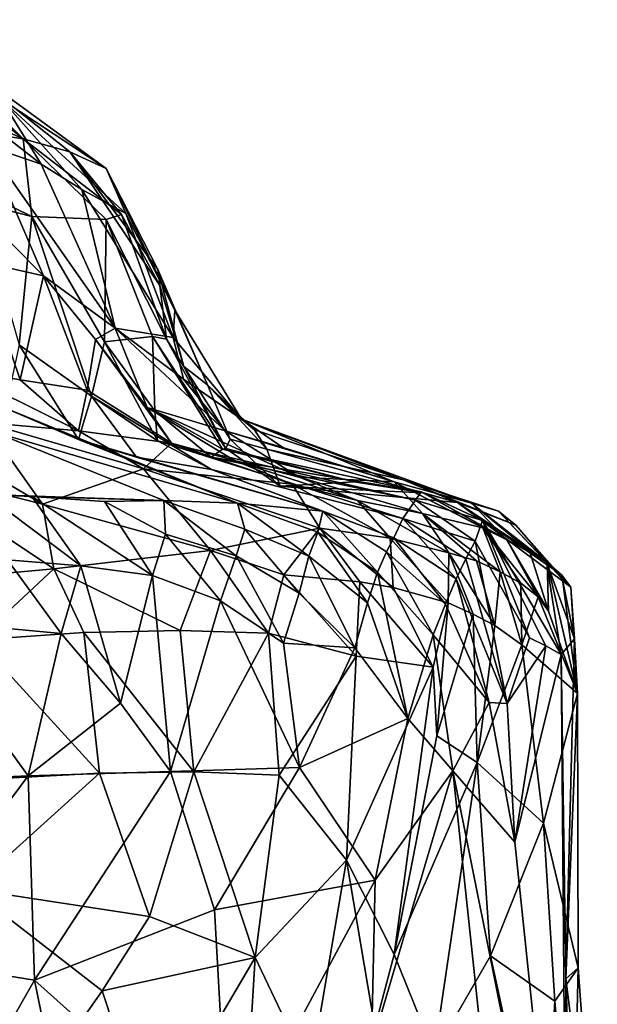
# Model space of a CAD drawing. Units: metres. Extents: x 22.74 to 28.21, y -0.53 to 2.06.
# Drawn here: x 28.04 to 28.21, y -0.21 to 0.07 of the extents above; entities that cross this region are included whole.
import ezdxf

# ---------------------------------------------------------------- set-up
doc = ezdxf.new("R2010")
doc.units = ezdxf.units.M

msp = doc.modelspace()

# ---------------------------------------------------------------- linework, layer by layer
at = {"layer": '1'}
for points in [[(27.99962, 0.06924, 9.82583), (27.97876, 0.06348, 9.89195), (28.04202, 0.03484, 9.86235)], [(28.00906, 0.06771, 9.78372), (27.99962, 0.06924, 9.82583), (28.04202, 0.03484, 9.86235)], [(28.00906, 0.06771, 9.78372), (28.04202, 0.03484, 9.86235), (28.01001, 0.0671, 9.75221)], [(28.01001, 0.0671, 9.75221), (28.04202, 0.03484, 9.86235), (28.0554, 0.03114, 9.81684)], [(28.03559, 0.04629, 9.72429), (28.01001, 0.0671, 9.75221), (28.06588, 0.0263, 9.75038)], [(28.01001, 0.0671, 9.75221), (28.0554, 0.03114, 9.81684), (28.06588, 0.0263, 9.75038)], [(28.04202, 0.03484, 9.86235), (27.97876, 0.06348, 9.89195), (27.97937, 0.04442, 9.96386)], [(28.00862, 0.05755, 9.64434), (28.03559, 0.04629, 9.72429), (28.04718, 0.02751, 9.64017)], [(28.03157, 0.03282, 9.60235), (28.00862, 0.05755, 9.64434), (28.04718, 0.02751, 9.64017)], [(28.04718, 0.02751, 9.64017), (28.03559, 0.04629, 9.72429), (28.05888, 0.02018, 9.68035)], [(28.05888, 0.02018, 9.68035), (28.03559, 0.04629, 9.72429), (28.07156, 0.0133, 9.71983)], [(28.03559, 0.04629, 9.72429), (28.06588, 0.0263, 9.75038), (28.07156, 0.0133, 9.71983)], [(27.97937, 0.04442, 9.96386), (28.02897, 0.01636, 9.94355), (28.04446, 0.01241, 9.92031)], [(28.04202, 0.03484, 9.86235), (27.97937, 0.04442, 9.96386), (28.04446, 0.01241, 9.92031)], [(28.00927, 0.03422, 9.56893), (28.03157, 0.03282, 9.60235), (28.04787, -0.00473, 9.58715)], [(28.02943, -0.00061, 9.55204), (28.00927, 0.03422, 9.56893), (28.04787, -0.00473, 9.58715)], [(28.0554, 0.03114, 9.81684), (28.04202, 0.03484, 9.86235), (28.07036, 0.013, 9.85187)], [(28.07036, 0.013, 9.85187), (28.04202, 0.03484, 9.86235), (28.06589, 0.01159, 9.87631)], [(28.04202, 0.03484, 9.86235), (28.04446, 0.01241, 9.92031), (28.06589, 0.01159, 9.87631)], [(28.03157, 0.03282, 9.60235), (28.04718, 0.02751, 9.64017), (28.06851, -0.01985, 9.63988)], [(28.04787, -0.00473, 9.58715), (28.03157, 0.03282, 9.60235), (28.06851, -0.01985, 9.63988)], [(28.06588, 0.0263, 9.75038), (28.0554, 0.03114, 9.81684), (28.08086, -0.00289, 9.78427)], [(28.0554, 0.03114, 9.81684), (28.07036, 0.013, 9.85187), (28.08145, -0.0075, 9.83622)], [(28.0554, 0.03114, 9.81684), (28.08145, -0.0075, 9.83622), (28.08086, -0.00289, 9.78427)], [(28.04718, 0.02751, 9.64017), (28.05888, 0.02018, 9.68035), (28.06851, -0.01985, 9.63988)], [(28.07156, 0.0133, 9.71983), (28.06588, 0.0263, 9.75038), (28.08575, -0.01461, 9.75722)], [(28.06588, 0.0263, 9.75038), (28.08086, -0.00289, 9.78427), (28.08575, -0.01461, 9.75722)], [(28.06851, -0.01985, 9.63988), (28.05888, 0.02018, 9.68035), (28.08528, -0.02246, 9.70903)], [(28.05888, 0.02018, 9.68035), (28.07156, 0.0133, 9.71983), (28.08528, -0.02246, 9.70903)], [(28.02897, 0.01636, 9.94355), (28.04085, -0.02458, 9.98947), (28.04446, 0.01241, 9.92031)], [(28.04446, 0.01241, 9.92031), (28.04085, -0.02458, 9.98947), (28.06169, -0.03941, 9.96661)], [(28.04446, 0.01241, 9.92031), (28.06169, -0.03941, 9.96661), (28.0654, -0.0238, 9.92814)], [(28.04446, 0.01241, 9.92031), (28.0654, -0.0238, 9.92814), (28.06589, 0.01159, 9.87631)], [(28.06589, 0.01159, 9.87631), (28.0654, -0.0238, 9.92814), (28.07928, -0.0222, 9.88083)], [(28.0833, -0.02294, 9.85968), (28.07036, 0.013, 9.85187), (28.06589, 0.01159, 9.87631)], [(28.0833, -0.02294, 9.85968), (28.06589, 0.01159, 9.87631), (28.07928, -0.0222, 9.88083)], [(28.07036, 0.013, 9.85187), (28.0833, -0.02294, 9.85968), (28.08145, -0.0075, 9.83622)], [(28.08528, -0.02246, 9.70903), (28.07156, 0.0133, 9.71983), (28.08575, -0.01461, 9.75722)], [(28.02124, -0.03129, 9.50788), (28.02943, -0.00061, 9.55204), (28.0411, -0.03476, 9.54303)], [(28.0411, -0.03476, 9.54303), (28.02943, -0.00061, 9.55204), (28.04787, -0.00473, 9.58715)], [(28.0411, -0.03476, 9.54303), (28.04787, -0.00473, 9.58715), (28.06041, -0.03766, 9.57869)], [(28.06041, -0.03766, 9.57869), (28.04787, -0.00473, 9.58715), (28.06284, -0.02305, 9.60135)], [(28.06284, -0.02305, 9.60135), (28.04787, -0.00473, 9.58715), (28.06851, -0.01985, 9.63988)], [(28.08086, -0.00289, 9.78427), (28.08145, -0.0075, 9.83622), (28.08831, -0.03092, 9.82729)], [(28.08086, -0.00289, 9.78427), (28.08831, -0.03092, 9.82729), (28.09518, -0.03612, 9.77849)], [(28.08575, -0.01461, 9.75722), (28.08086, -0.00289, 9.78427), (28.09518, -0.03612, 9.77849)], [(28.08145, -0.0075, 9.83622), (28.0833, -0.02294, 9.85968), (28.08831, -0.03092, 9.82729)], [(28.08528, -0.02246, 9.70903), (28.08575, -0.01461, 9.75722), (28.10495, -0.04604, 9.74725)], [(28.10495, -0.04604, 9.74725), (28.08575, -0.01461, 9.75722), (28.09518, -0.03612, 9.77849)], [(28.06284, -0.02305, 9.60135), (28.06851, -0.01985, 9.63988), (28.07771, -0.0427, 9.61747)], [(28.10026, -0.04941, 9.67379), (28.07771, -0.0427, 9.61747), (28.06851, -0.01985, 9.63988)], [(28.10026, -0.04941, 9.67379), (28.06851, -0.01985, 9.63988), (28.08821, -0.03452, 9.68348)], [(28.08821, -0.03452, 9.68348), (28.06851, -0.01985, 9.63988), (28.08528, -0.02246, 9.70903)], [(28.0654, -0.0238, 9.92814), (28.08, -0.04369, 9.92608), (28.07928, -0.0222, 9.88083)], [(28.10049, -0.05451, 9.8649), (28.0833, -0.02294, 9.85968), (28.07928, -0.0222, 9.88083)], [(28.0995, -0.05476, 9.88522), (28.10049, -0.05451, 9.8649), (28.07928, -0.0222, 9.88083)], [(28.08, -0.04369, 9.92608), (28.0995, -0.05476, 9.88522), (28.07928, -0.0222, 9.88083)], [(28.08821, -0.03452, 9.68348), (28.08528, -0.02246, 9.70903), (28.10495, -0.04604, 9.74725)], [(28.03685, -0.04291, 10.02021), (28.05797, -0.05199, 10.00137), (28.04085, -0.02458, 9.98947)], [(28.04085, -0.02458, 9.98947), (28.05797, -0.05199, 10.00137), (28.06169, -0.03941, 9.96661)], [(28.08481, -0.05302, 9.58499), (28.06041, -0.03766, 9.57869), (28.06284, -0.02305, 9.60135)], [(28.06169, -0.03941, 9.96661), (28.08072, -0.05229, 9.94306), (28.0654, -0.0238, 9.92814)], [(28.08481, -0.05302, 9.58499), (28.06284, -0.02305, 9.60135), (28.07771, -0.0427, 9.61747)], [(28.0654, -0.0238, 9.92814), (28.08072, -0.05229, 9.94306), (28.08, -0.04369, 9.92608)], [(28.0833, -0.02294, 9.85968), (28.10049, -0.05451, 9.8649), (28.08831, -0.03092, 9.82729)], [(28.10049, -0.05451, 9.8649), (28.10175, -0.05189, 9.82468), (28.08831, -0.03092, 9.82729)], [(28.08831, -0.03092, 9.82729), (28.10175, -0.05189, 9.82468), (28.09518, -0.03612, 9.77849)], [(28.05799, -0.04948, 9.54245), (28.03078, -0.04701, 9.50008), (28.02124, -0.03129, 9.50788)], [(28.05799, -0.04948, 9.54245), (28.02124, -0.03129, 9.50788), (28.0411, -0.03476, 9.54303)], [(28.05799, -0.04948, 9.54245), (28.0411, -0.03476, 9.54303), (28.06041, -0.03766, 9.57869)], [(28.10026, -0.04941, 9.67379), (28.08821, -0.03452, 9.68348), (28.11687, -0.05422, 9.71106)], [(28.11687, -0.05422, 9.71106), (28.08821, -0.03452, 9.68348), (28.10495, -0.04604, 9.74725)], [(28.10175, -0.05189, 9.82468), (28.11225, -0.05472, 9.78832), (28.09518, -0.03612, 9.77849)], [(28.10872, -0.04917, 9.76781), (28.10495, -0.04604, 9.74725), (28.09518, -0.03612, 9.77849)], [(28.11225, -0.05472, 9.78832), (28.10872, -0.04917, 9.76781), (28.09518, -0.03612, 9.77849)], [(28.05797, -0.05199, 10.00137), (28.07472, -0.05708, 9.98517), (28.06169, -0.03941, 9.96661)], [(28.08481, -0.05302, 9.58499), (28.05799, -0.04948, 9.54245), (28.06041, -0.03766, 9.57869)], [(28.07472, -0.05708, 9.98517), (28.09631, -0.06057, 9.9662), (28.06169, -0.03941, 9.96661)], [(28.09631, -0.06057, 9.9662), (28.08072, -0.05229, 9.94306), (28.06169, -0.03941, 9.96661)], [(28.03685, -0.04291, 10.02021), (28.03339, -0.04972, 10.04539), (28.1038, -0.07029, 10.05022)], [(28.05797, -0.05199, 10.00137), (28.03685, -0.04291, 10.02021), (28.1038, -0.07029, 10.05022)], [(28.103, -0.05804, 9.62066), (28.08481, -0.05302, 9.58499), (28.07771, -0.0427, 9.61747)], [(28.07771, -0.0427, 9.61747), (28.10026, -0.04941, 9.67379), (28.12161, -0.06284, 9.65588)], [(28.103, -0.05804, 9.62066), (28.07771, -0.0427, 9.61747), (28.12161, -0.06284, 9.65588)], [(28.08072, -0.05229, 9.94306), (28.0962, -0.05703, 9.92516), (28.08, -0.04369, 9.92608)], [(28.0962, -0.05703, 9.92516), (28.0995, -0.05476, 9.88522), (28.08, -0.04369, 9.92608)], [(28.00764, -0.06052, 9.44137), (28.00619, -0.04621, 9.46792), (28.04752, -0.07066, 9.45509)], [(28.00619, -0.04621, 9.46792), (28.03078, -0.04701, 9.50008), (28.04752, -0.07066, 9.45509)], [(28.04752, -0.07066, 9.45509), (28.03078, -0.04701, 9.50008), (28.07672, -0.06046, 9.5216)], [(28.03078, -0.04701, 9.50008), (28.05799, -0.04948, 9.54245), (28.07672, -0.06046, 9.5216)], [(28.10495, -0.04604, 9.74725), (28.10872, -0.04917, 9.76781), (28.15162, -0.06361, 9.78376)], [(28.11687, -0.05422, 9.71106), (28.10495, -0.04604, 9.74725), (28.149, -0.06418, 9.69866)], [(28.10495, -0.04604, 9.74725), (28.15162, -0.06361, 9.78376), (28.17131, -0.07035, 9.74331)], [(28.149, -0.06418, 9.69866), (28.10495, -0.04604, 9.74725), (28.17131, -0.07035, 9.74331)], [(28.03339, -0.04972, 10.04539), (28.03124, -0.0678, 10.15071), (28.08261, -0.06957, 10.09762)], [(28.1038, -0.07029, 10.05022), (28.03339, -0.04972, 10.04539), (28.08261, -0.06957, 10.09762)], [(28.05799, -0.04948, 9.54245), (28.08481, -0.05302, 9.58499), (28.07672, -0.06046, 9.5216)], [(28.12161, -0.06284, 9.65588), (28.10026, -0.04941, 9.67379), (28.149, -0.06418, 9.69866)], [(28.149, -0.06418, 9.69866), (28.10026, -0.04941, 9.67379), (28.11687, -0.05422, 9.71106)], [(28.10872, -0.04917, 9.76781), (28.11225, -0.05472, 9.78832), (28.15162, -0.06361, 9.78376)], [(28.07472, -0.05708, 9.98517), (28.05797, -0.05199, 10.00137), (28.12844, -0.07268, 10.00832)], [(28.12844, -0.07268, 10.00832), (28.05797, -0.05199, 10.00137), (28.1038, -0.07029, 10.05022)], [(28.07672, -0.06046, 9.5216), (28.08481, -0.05302, 9.58499), (28.11958, -0.06488, 9.58331)], [(28.08072, -0.05229, 9.94306), (28.09631, -0.06057, 9.9662), (28.15155, -0.07474, 9.94682)], [(28.0962, -0.05703, 9.92516), (28.08072, -0.05229, 9.94306), (28.15513, -0.06947, 9.90751)], [(28.15513, -0.06947, 9.90751), (28.08072, -0.05229, 9.94306), (28.15155, -0.07474, 9.94682)], [(28.08481, -0.05302, 9.58499), (28.103, -0.05804, 9.62066), (28.11958, -0.06488, 9.58331)], [(28.10175, -0.05189, 9.82468), (28.10049, -0.05451, 9.8649), (28.11616, -0.06542, 9.84418)], [(28.11225, -0.05472, 9.78832), (28.10175, -0.05189, 9.82468), (28.11616, -0.06542, 9.84418)], [(28.0995, -0.05476, 9.88522), (28.0962, -0.05703, 9.92516), (28.15685, -0.06704, 9.87238)], [(28.13744, -0.06417, 9.86604), (28.10049, -0.05451, 9.8649), (28.0995, -0.05476, 9.88522)], [(28.13744, -0.06417, 9.86604), (28.0995, -0.05476, 9.88522), (28.15685, -0.06704, 9.87238)], [(28.11616, -0.06542, 9.84418), (28.10049, -0.05451, 9.8649), (28.13744, -0.06417, 9.86604)], [(28.15162, -0.06361, 9.78376), (28.11225, -0.05472, 9.78832), (28.1673, -0.07014, 9.82048)], [(28.1673, -0.07014, 9.82048), (28.11225, -0.05472, 9.78832), (28.11616, -0.06542, 9.84418)], [(28.09631, -0.06057, 9.9662), (28.07472, -0.05708, 9.98517), (28.12844, -0.07268, 10.00832)], [(28.15685, -0.06704, 9.87238), (28.0962, -0.05703, 9.92516), (28.15513, -0.06947, 9.90751)], [(28.11958, -0.06488, 9.58331), (28.103, -0.05804, 9.62066), (28.1384, -0.06959, 9.61837)], [(28.103, -0.05804, 9.62066), (28.12161, -0.06284, 9.65588), (28.1384, -0.06959, 9.61837)], [(28.00634, -0.09334, 9.39239), (28.00764, -0.06052, 9.44137), (28.05084, -0.0893, 9.43126)], [(28.05084, -0.0893, 9.43126), (28.00764, -0.06052, 9.44137), (28.04752, -0.07066, 9.45509)], [(28.04752, -0.07066, 9.45509), (28.07672, -0.06046, 9.5216), (28.09602, -0.084, 9.48709)], [(28.09602, -0.084, 9.48709), (28.07672, -0.06046, 9.5216), (28.12756, -0.07756, 9.55138)], [(28.07672, -0.06046, 9.5216), (28.11958, -0.06488, 9.58331), (28.12756, -0.07756, 9.55138)], [(28.09631, -0.06057, 9.9662), (28.12844, -0.07268, 10.00832), (28.14894, -0.08034, 9.98621)], [(28.15155, -0.07474, 9.94682), (28.09631, -0.06057, 9.9662), (28.14894, -0.08034, 9.98621)], [(28.11616, -0.06542, 9.84418), (28.13744, -0.06417, 9.86604), (28.15746, -0.06731, 9.84717)], [(28.12756, -0.07756, 9.55138), (28.11958, -0.06488, 9.58331), (28.14787, -0.08043, 9.58594)], [(28.11958, -0.06488, 9.58331), (28.1384, -0.06959, 9.61837), (28.14787, -0.08043, 9.58594)], [(28.1384, -0.06959, 9.61837), (28.12161, -0.06284, 9.65588), (28.15721, -0.07333, 9.65377)], [(28.12161, -0.06284, 9.65588), (28.149, -0.06418, 9.69866), (28.15721, -0.07333, 9.65377)], [(28.15746, -0.06731, 9.84717), (28.13744, -0.06417, 9.86604), (28.15685, -0.06704, 9.87238)], [(28.15721, -0.07333, 9.65377), (28.149, -0.06418, 9.69866), (28.17457, -0.0774, 9.69061)], [(28.17457, -0.0774, 9.69061), (28.149, -0.06418, 9.69866), (28.18149, -0.08092, 9.70972)], [(28.149, -0.06418, 9.69866), (28.17131, -0.07035, 9.74331), (28.18149, -0.08092, 9.70972)], [(28.15162, -0.06361, 9.78376), (28.1673, -0.07014, 9.82048), (28.18416, -0.07663, 9.7826)], [(28.17131, -0.07035, 9.74331), (28.15162, -0.06361, 9.78376), (28.17908, -0.07264, 9.76259)], [(28.17908, -0.07264, 9.76259), (28.15162, -0.06361, 9.78376), (28.18416, -0.07663, 9.7826)], [(28.03124, -0.0678, 10.15071), (28.03744, -0.08673, 10.17958), (28.05864, -0.08837, 10.16094)], [(28.04448, -0.0684, 10.1422), (28.03124, -0.0678, 10.15071), (28.05864, -0.08837, 10.16094)], [(28.03124, -0.0678, 10.15071), (28.04448, -0.0684, 10.1422), (28.08261, -0.06957, 10.09762)], [(28.11616, -0.06542, 9.84418), (28.15746, -0.06731, 9.84717), (28.1673, -0.07014, 9.82048)], [(28.15685, -0.06704, 9.87238), (28.15513, -0.06947, 9.90751), (28.17451, -0.07537, 9.88771)], [(28.19294, -0.08728, 9.84666), (28.15746, -0.06731, 9.84717), (28.15685, -0.06704, 9.87238)], [(28.19294, -0.08728, 9.84666), (28.15685, -0.06704, 9.87238), (28.17451, -0.07537, 9.88771)], [(28.1673, -0.07014, 9.82048), (28.15746, -0.06731, 9.84717), (28.19294, -0.08728, 9.84666)], [(28.08261, -0.06957, 10.09762), (28.04448, -0.0684, 10.1422), (28.06544, -0.06982, 10.12326)], [(28.04448, -0.0684, 10.1422), (28.05864, -0.08837, 10.16094), (28.07931, -0.09125, 10.14198)], [(28.06544, -0.06982, 10.12326), (28.04448, -0.0684, 10.1422), (28.07931, -0.09125, 10.14198)], [(28.05084, -0.0893, 9.43126), (28.04752, -0.07066, 9.45509), (28.09602, -0.084, 9.48709)], [(28.06544, -0.06982, 10.12326), (28.083, -0.07932, 10.12299), (28.08261, -0.06957, 10.09762)], [(28.06544, -0.06982, 10.12326), (28.07931, -0.09125, 10.14198), (28.083, -0.07932, 10.12299)], [(28.08261, -0.06957, 10.09762), (28.083, -0.07932, 10.12299), (28.10347, -0.08551, 10.10405)], [(28.08261, -0.06957, 10.09762), (28.10347, -0.08551, 10.10405), (28.10591, -0.07784, 10.08479)], [(28.08261, -0.06957, 10.09762), (28.10591, -0.07784, 10.08479), (28.1038, -0.07029, 10.05022)], [(28.12844, -0.07268, 10.00832), (28.1038, -0.07029, 10.05022), (28.12699, -0.07872, 10.04552)], [(28.1038, -0.07029, 10.05022), (28.10591, -0.07784, 10.08479), (28.12443, -0.08564, 10.06457)], [(28.1038, -0.07029, 10.05022), (28.12443, -0.08564, 10.06457), (28.12699, -0.07872, 10.04552)], [(28.14787, -0.08043, 9.58594), (28.1384, -0.06959, 9.61837), (28.16476, -0.0847, 9.62297)], [(28.1384, -0.06959, 9.61837), (28.15721, -0.07333, 9.65377), (28.16476, -0.0847, 9.62297)], [(28.15513, -0.06947, 9.90751), (28.15155, -0.07474, 9.94682), (28.17235, -0.08131, 9.925)], [(28.15513, -0.06947, 9.90751), (28.17235, -0.08131, 9.925), (28.17451, -0.07537, 9.88771)], [(28.18416, -0.07663, 9.7826), (28.1673, -0.07014, 9.82048), (28.20001, -0.09461, 9.80969)], [(28.1673, -0.07014, 9.82048), (28.19294, -0.08728, 9.84666), (28.19727, -0.091, 9.8223)], [(28.1673, -0.07014, 9.82048), (28.19727, -0.091, 9.8223), (28.20001, -0.09461, 9.80969)], [(28.17131, -0.07035, 9.74331), (28.17908, -0.07264, 9.76259), (28.19314, -0.08748, 9.75099)], [(28.18149, -0.08092, 9.70972), (28.17131, -0.07035, 9.74331), (28.18803, -0.08405, 9.72974)], [(28.18803, -0.08405, 9.72974), (28.17131, -0.07035, 9.74331), (28.19314, -0.08748, 9.75099)], [(28.14419, -0.09022, 10.02466), (28.12844, -0.07268, 10.00832), (28.12699, -0.07872, 10.04552)], [(28.12844, -0.07268, 10.00832), (28.14419, -0.09022, 10.02466), (28.14684, -0.08433, 10.00555)], [(28.12844, -0.07268, 10.00832), (28.14684, -0.08433, 10.00555), (28.14894, -0.08034, 9.98621)], [(28.16476, -0.0847, 9.62297), (28.15721, -0.07333, 9.65377), (28.17282, -0.08696, 9.64197)], [(28.17282, -0.08696, 9.64197), (28.15721, -0.07333, 9.65377), (28.17963, -0.09014, 9.66177)], [(28.15721, -0.07333, 9.65377), (28.17457, -0.0774, 9.69061), (28.17963, -0.09014, 9.66177)], [(28.17908, -0.07264, 9.76259), (28.18416, -0.07663, 9.7826), (28.19756, -0.09227, 9.77798)], [(28.19314, -0.08748, 9.75099), (28.17908, -0.07264, 9.76259), (28.19756, -0.09227, 9.77798)], [(28.15155, -0.07474, 9.94682), (28.14894, -0.08034, 9.98621), (28.16693, -0.0922, 9.96557)], [(28.15155, -0.07474, 9.94682), (28.16693, -0.0922, 9.96557), (28.16966, -0.08643, 9.94646)], [(28.15155, -0.07474, 9.94682), (28.16966, -0.08643, 9.94646), (28.17235, -0.08131, 9.925)], [(28.17451, -0.07537, 9.88771), (28.17235, -0.08131, 9.925), (28.18808, -0.10922, 9.90628)], [(28.19294, -0.08728, 9.84666), (28.17451, -0.07537, 9.88771), (28.19724, -0.114, 9.86966)], [(28.17451, -0.07537, 9.88771), (28.18808, -0.10922, 9.90628), (28.19281, -0.11147, 9.88989)], [(28.17451, -0.07537, 9.88771), (28.19281, -0.11147, 9.88989), (28.19724, -0.114, 9.86966)], [(28.19756, -0.09227, 9.77798), (28.18416, -0.07663, 9.7826), (28.20001, -0.09461, 9.80969)], [(28.083, -0.07932, 10.12299), (28.07931, -0.09125, 10.14198), (28.09892, -0.09849, 10.12229)], [(28.083, -0.07932, 10.12299), (28.09892, -0.09849, 10.12229), (28.10347, -0.08551, 10.10405)], [(28.09602, -0.084, 9.48709), (28.12756, -0.07756, 9.55138), (28.11716, -0.091, 9.50889)], [(28.10591, -0.07784, 10.08479), (28.10347, -0.08551, 10.10405), (28.12163, -0.09628, 10.08359)], [(28.10591, -0.07784, 10.08479), (28.12163, -0.09628, 10.08359), (28.12443, -0.08564, 10.06457)], [(28.11716, -0.091, 9.50889), (28.12756, -0.07756, 9.55138), (28.13911, -0.09306, 9.54233)], [(28.12699, -0.07872, 10.04552), (28.12443, -0.08564, 10.06457), (28.14132, -0.09913, 10.04353)], [(28.14419, -0.09022, 10.02466), (28.12699, -0.07872, 10.04552), (28.14132, -0.09913, 10.04353)], [(28.13911, -0.09306, 9.54233), (28.12756, -0.07756, 9.55138), (28.14876, -0.09467, 9.55991)], [(28.12756, -0.07756, 9.55138), (28.14787, -0.08043, 9.58594), (28.14876, -0.09467, 9.55991)], [(28.17963, -0.09014, 9.66177), (28.17457, -0.0774, 9.69061), (28.18558, -0.09345, 9.68209)], [(28.18558, -0.09345, 9.68209), (28.17457, -0.0774, 9.69061), (28.19053, -0.09733, 9.70278)], [(28.19053, -0.09733, 9.70278), (28.17457, -0.0774, 9.69061), (28.18149, -0.08092, 9.70972)], [(28.14894, -0.08034, 9.98621), (28.14684, -0.08433, 10.00555), (28.16383, -0.09944, 9.98444)], [(28.14876, -0.09467, 9.55991), (28.14787, -0.08043, 9.58594), (28.16462, -0.09913, 9.59522)], [(28.14787, -0.08043, 9.58594), (28.16476, -0.0847, 9.62297), (28.16462, -0.09913, 9.59522)], [(28.14894, -0.08034, 9.98621), (28.16383, -0.09944, 9.98444), (28.16693, -0.0922, 9.96557)], [(28.17235, -0.08131, 9.925), (28.16966, -0.08643, 9.94646), (28.18167, -0.12812, 9.94658)], [(28.17235, -0.08131, 9.925), (28.18167, -0.12812, 9.94658), (28.18808, -0.10922, 9.90628)], [(28.19053, -0.09733, 9.70278), (28.18149, -0.08092, 9.70972), (28.19358, -0.10153, 9.72442)], [(28.18149, -0.08092, 9.70972), (28.18803, -0.08405, 9.72974), (28.19358, -0.10153, 9.72442)], [(28.08725, -0.10711, 9.45554), (28.05084, -0.0893, 9.43126), (28.09602, -0.084, 9.48709)], [(28.08725, -0.10711, 9.45554), (28.09602, -0.084, 9.48709), (28.11275, -0.10782, 9.48666)], [(28.11275, -0.10782, 9.48666), (28.09602, -0.084, 9.48709), (28.11716, -0.091, 9.50889)], [(28.14684, -0.08433, 10.00555), (28.14419, -0.09022, 10.02466), (28.16032, -0.10833, 10.00306)], [(28.14684, -0.08433, 10.00555), (28.16032, -0.10833, 10.00306), (28.16383, -0.09944, 9.98444)], [(28.16462, -0.09913, 9.59522), (28.16476, -0.0847, 9.62297), (28.17186, -0.10236, 9.61708)], [(28.17186, -0.10236, 9.61708), (28.16476, -0.0847, 9.62297), (28.17804, -0.10566, 9.63729)], [(28.16476, -0.0847, 9.62297), (28.17282, -0.08696, 9.64197), (28.17804, -0.10566, 9.63729)], [(28.18803, -0.08405, 9.72974), (28.19314, -0.08748, 9.75099), (28.19358, -0.10153, 9.72442)], [(28.05298, -0.10799, 10.17917), (28.03744, -0.08673, 10.17958), (28.0108, -0.10403, 10.21706)], [(28.03744, -0.08673, 10.17958), (28.05298, -0.10799, 10.17917), (28.05864, -0.08837, 10.16094)], [(28.10347, -0.08551, 10.10405), (28.09892, -0.09849, 10.12229), (28.11711, -0.11071, 10.10179)], [(28.10347, -0.08551, 10.10405), (28.11711, -0.11071, 10.10179), (28.12163, -0.09628, 10.08359)], [(28.12443, -0.08564, 10.06457), (28.12163, -0.09628, 10.08359), (28.13765, -0.11208, 10.06198)], [(28.12443, -0.08564, 10.06457), (28.13765, -0.11208, 10.06198), (28.14132, -0.09913, 10.04353)], [(28.16966, -0.08643, 9.94646), (28.16693, -0.0922, 9.96557), (28.18167, -0.12812, 9.94658)], [(28.17804, -0.10566, 9.63729), (28.17282, -0.08696, 9.64197), (28.17963, -0.09014, 9.66177)], [(28.19727, -0.091, 9.8223), (28.19294, -0.08728, 9.84666), (28.20106, -0.10948, 9.83375)], [(28.20106, -0.10948, 9.83375), (28.19294, -0.08728, 9.84666), (28.19724, -0.114, 9.86966)], [(28.19358, -0.10153, 9.72442), (28.19314, -0.08748, 9.75099), (28.20194, -0.12526, 9.76072)], [(28.19314, -0.08748, 9.75099), (28.19756, -0.09227, 9.77798), (28.20194, -0.12526, 9.76072)], [(28.02881, -0.10978, 9.39932), (28.00634, -0.09334, 9.39239), (28.05084, -0.0893, 9.43126)], [(28.02881, -0.10978, 9.39932), (28.05084, -0.0893, 9.43126), (28.05944, -0.10765, 9.4261)], [(28.05944, -0.10765, 9.4261), (28.05084, -0.0893, 9.43126), (28.08725, -0.10711, 9.45554)], [(28.05864, -0.08837, 10.16094), (28.05298, -0.10799, 10.17917), (28.0701, -0.12808, 10.16517)], [(28.05864, -0.08837, 10.16094), (28.0701, -0.12808, 10.16517), (28.07931, -0.09125, 10.14198)], [(28.15301, -0.13246, 10.03662), (28.14419, -0.09022, 10.02466), (28.14132, -0.09913, 10.04353)], [(28.14419, -0.09022, 10.02466), (28.15301, -0.13246, 10.03662), (28.16032, -0.10833, 10.00306)], [(28.17804, -0.10566, 9.63729), (28.17963, -0.09014, 9.66177), (28.18587, -0.11121, 9.66861)], [(28.18587, -0.11121, 9.66861), (28.17963, -0.09014, 9.66177), (28.18558, -0.09345, 9.68209)], [(28.07931, -0.09125, 10.14198), (28.0701, -0.12808, 10.16517), (28.08453, -0.14777, 10.15071)], [(28.07931, -0.09125, 10.14198), (28.08453, -0.14777, 10.15071), (28.09892, -0.09849, 10.12229)], [(28.11275, -0.10782, 9.48666), (28.11716, -0.091, 9.50889), (28.13809, -0.11446, 9.52223)], [(28.13809, -0.11446, 9.52223), (28.11716, -0.091, 9.50889), (28.13911, -0.09306, 9.54233)], [(28.13809, -0.11446, 9.52223), (28.13911, -0.09306, 9.54233), (28.16028, -0.11769, 9.56987)], [(28.16028, -0.11769, 9.56987), (28.13911, -0.09306, 9.54233), (28.14876, -0.09467, 9.55991)], [(28.16693, -0.0922, 9.96557), (28.16383, -0.09944, 9.98444), (28.17648, -0.12787, 9.96633)], [(28.16693, -0.0922, 9.96557), (28.17648, -0.12787, 9.96633), (28.18167, -0.12812, 9.94658)], [(28.18587, -0.11121, 9.66861), (28.18558, -0.09345, 9.68209), (28.19053, -0.09733, 9.70278)], [(28.19727, -0.091, 9.8223), (28.20106, -0.10948, 9.83375), (28.20001, -0.09461, 9.80969)], [(28.19756, -0.09227, 9.77798), (28.20001, -0.09461, 9.80969), (28.20194, -0.12526, 9.76072)], [(28.12163, -0.09628, 10.08359), (28.11711, -0.11071, 10.10179), (28.13765, -0.11208, 10.06198)], [(28.16028, -0.11769, 9.56987), (28.14876, -0.09467, 9.55991), (28.16462, -0.09913, 9.59522)], [(28.20106, -0.10948, 9.83375), (28.20194, -0.12526, 9.76072), (28.20001, -0.09461, 9.80969)], [(28.09892, -0.09849, 10.12229), (28.08453, -0.14777, 10.15071), (28.12169, -0.14659, 10.10301)], [(28.11711, -0.11071, 10.10179), (28.09892, -0.09849, 10.12229), (28.12169, -0.14659, 10.10301)], [(28.14132, -0.09913, 10.04353), (28.13765, -0.11208, 10.06198), (28.15301, -0.13246, 10.03662)], [(28.16137, -0.13748, 9.57411), (28.16028, -0.11769, 9.56987), (28.16462, -0.09913, 9.59522)], [(28.16383, -0.09944, 9.98444), (28.16032, -0.10833, 10.00306), (28.17648, -0.12787, 9.96633)], [(28.16137, -0.13748, 9.57411), (28.16462, -0.09913, 9.59522), (28.17186, -0.10236, 9.61708)], [(28.18587, -0.11121, 9.66861), (28.19053, -0.09733, 9.70278), (28.20194, -0.12526, 9.76072)], [(28.20194, -0.12526, 9.76072), (28.19053, -0.09733, 9.70278), (28.19358, -0.10153, 9.72442)], [(28.05298, -0.10799, 10.17917), (28.0108, -0.10403, 10.21706), (28.04339, -0.14908, 10.19549)], [(28.0108, -0.10403, 10.21706), (28.01356, -0.1504, 10.22361), (28.04339, -0.14908, 10.19549)], [(28.17301, -0.14517, 9.61577), (28.16137, -0.13748, 9.57411), (28.17186, -0.10236, 9.61708)], [(28.17301, -0.14517, 9.61577), (28.17186, -0.10236, 9.61708), (28.17804, -0.10566, 9.63729)], [(28.02881, -0.10978, 9.39932), (28.05944, -0.10765, 9.4261), (28.06396, -0.14824, 9.42132)], [(28.0701, -0.12808, 10.16517), (28.05298, -0.10799, 10.17917), (28.04339, -0.14908, 10.19549)], [(28.05944, -0.10765, 9.4261), (28.08725, -0.10711, 9.45554), (28.09123, -0.14788, 9.45112)], [(28.06396, -0.14824, 9.42132), (28.05944, -0.10765, 9.4261), (28.09123, -0.14788, 9.45112)], [(28.09123, -0.14788, 9.45112), (28.08725, -0.10711, 9.45554), (28.11275, -0.10782, 9.48666)], [(28.11586, -0.14887, 9.48272), (28.09123, -0.14788, 9.45112), (28.11275, -0.10782, 9.48666)], [(28.11586, -0.14887, 9.48272), (28.11275, -0.10782, 9.48666), (28.13809, -0.11446, 9.52223)], [(28.17301, -0.14517, 9.61577), (28.17804, -0.10566, 9.63729), (28.18587, -0.11121, 9.66861)], [(28.03367, -0.14987, 9.39398), (28.02881, -0.10978, 9.39932), (28.06396, -0.14824, 9.42132)], [(28.11711, -0.11071, 10.10179), (28.12169, -0.14659, 10.10301), (28.13765, -0.11208, 10.06198)], [(28.16032, -0.10833, 10.00306), (28.15301, -0.13246, 10.03662), (28.16599, -0.14761, 10.00565)], [(28.16032, -0.10833, 10.00306), (28.16599, -0.14761, 10.00565), (28.17648, -0.12787, 9.96633)], [(28.18808, -0.10922, 9.90628), (28.18167, -0.12812, 9.94658), (28.19281, -0.11147, 9.88989)], [(28.19856, -0.20761, 9.86801), (28.20106, -0.10948, 9.83375), (28.19724, -0.114, 9.86966)], [(28.19856, -0.20761, 9.86801), (28.20194, -0.12526, 9.76072), (28.20106, -0.10948, 9.83375)], [(28.13765, -0.11208, 10.06198), (28.12169, -0.14659, 10.10301), (28.15301, -0.13246, 10.03662)], [(28.19215, -0.16268, 9.70237), (28.17301, -0.14517, 9.61577), (28.18587, -0.11121, 9.66861)], [(28.18167, -0.12812, 9.94658), (28.18382, -0.16818, 9.94761), (28.19281, -0.11147, 9.88989)], [(28.19281, -0.11147, 9.88989), (28.18382, -0.16818, 9.94761), (28.19724, -0.114, 9.86966)], [(28.19215, -0.16268, 9.70237), (28.18587, -0.11121, 9.66861), (28.20194, -0.12526, 9.76072)], [(28.1353, -0.17339, 9.51721), (28.11586, -0.14887, 9.48272), (28.13809, -0.11446, 9.52223)], [(28.1353, -0.17339, 9.51721), (28.13809, -0.11446, 9.52223), (28.16028, -0.11769, 9.56987)], [(28.18382, -0.16818, 9.94761), (28.19884, -0.31155, 9.92161), (28.19724, -0.114, 9.86966)], [(28.19884, -0.31155, 9.92161), (28.19856, -0.20761, 9.86801), (28.19724, -0.114, 9.86966)], [(28.14904, -0.20064, 9.55581), (28.1353, -0.17339, 9.51721), (28.16028, -0.11769, 9.56987)], [(28.14904, -0.20064, 9.55581), (28.16028, -0.11769, 9.56987), (28.16137, -0.13748, 9.57411)], [(28.17648, -0.12787, 9.96633), (28.16599, -0.14761, 10.00565), (28.18382, -0.16818, 9.94761)], [(28.18167, -0.12812, 9.94658), (28.17648, -0.12787, 9.96633), (28.18382, -0.16818, 9.94761)], [(28.19215, -0.16268, 9.70237), (28.20194, -0.12526, 9.76072), (28.20209, -0.20449, 9.78052)], [(28.20194, -0.12526, 9.76072), (28.19856, -0.20761, 9.86801), (28.20209, -0.20449, 9.78052)], [(28.08453, -0.14777, 10.15071), (28.0701, -0.12808, 10.16517), (28.04339, -0.14908, 10.19549)], [(28.12169, -0.14659, 10.10301), (28.14353, -0.17917, 10.06382), (28.15301, -0.13246, 10.03662)], [(28.16599, -0.14761, 10.00565), (28.15301, -0.13246, 10.03662), (28.14353, -0.17917, 10.06382)], [(28.14904, -0.20064, 9.55581), (28.16137, -0.13748, 9.57411), (28.17301, -0.14517, 9.61577)], [(28.04524, -0.20804, 10.19044), (28.08453, -0.14777, 10.15071), (28.04339, -0.14908, 10.19549)], [(28.08453, -0.14777, 10.15071), (28.04524, -0.20804, 10.19044), (28.09717, -0.18775, 10.1345)], [(28.08453, -0.14777, 10.15071), (28.09717, -0.18775, 10.1345), (28.12169, -0.14659, 10.10301)], [(28.12169, -0.14659, 10.10301), (28.09717, -0.18775, 10.1345), (28.14353, -0.17917, 10.06382)], [(28.17663, -0.24816, 9.99359), (28.16599, -0.14761, 10.00565), (28.14248, -0.22724, 10.06807)], [(28.14248, -0.22724, 10.06807), (28.16599, -0.14761, 10.00565), (28.14353, -0.17917, 10.06382)], [(28.16052, -0.22922, 9.60456), (28.14904, -0.20064, 9.55581), (28.17301, -0.14517, 9.61577)], [(28.16052, -0.22922, 9.60456), (28.17301, -0.14517, 9.61577), (28.1768, -0.20102, 9.65198)], [(28.17663, -0.24816, 9.99359), (28.19884, -0.31155, 9.92161), (28.16599, -0.14761, 10.00565)], [(28.16599, -0.14761, 10.00565), (28.19884, -0.31155, 9.92161), (28.18382, -0.16818, 9.94761)], [(28.1768, -0.20102, 9.65198), (28.17301, -0.14517, 9.61577), (28.19215, -0.16268, 9.70237)], [(28.00441, -0.20143, 10.22824), (28.04524, -0.20804, 10.19044), (28.04339, -0.14908, 10.19549)], [(28.01356, -0.1504, 10.22361), (28.00441, -0.20143, 10.22824), (28.04339, -0.14908, 10.19549)], [(28.02687, -0.18174, 9.38524), (28.03367, -0.14987, 9.39398), (28.06396, -0.14824, 9.42132)], [(28.02687, -0.18174, 9.38524), (28.06396, -0.14824, 9.42132), (28.07846, -0.18968, 9.43415)], [(28.07846, -0.18968, 9.43415), (28.06396, -0.14824, 9.42132), (28.09123, -0.14788, 9.45112)], [(28.07846, -0.18968, 9.43415), (28.09123, -0.14788, 9.45112), (28.10896, -0.2015, 9.47319)], [(28.10896, -0.2015, 9.47319), (28.09123, -0.14788, 9.45112), (28.11586, -0.14887, 9.48272)], [(28.10896, -0.2015, 9.47319), (28.11586, -0.14887, 9.48272), (28.1353, -0.17339, 9.51721)], [(28.1768, -0.20102, 9.65198), (28.19215, -0.16268, 9.70237), (28.19536, -0.21411, 9.72087)], [(28.19536, -0.21411, 9.72087), (28.19215, -0.16268, 9.70237), (28.20209, -0.20449, 9.78052)], [(28.12482, -0.23489, 9.49723), (28.10896, -0.2015, 9.47319), (28.1353, -0.17339, 9.51721)], [(28.14346, -0.22172, 9.54089), (28.12482, -0.23489, 9.49723), (28.1353, -0.17339, 9.51721)], [(28.14346, -0.22172, 9.54089), (28.1353, -0.17339, 9.51721), (28.14904, -0.20064, 9.55581)], [(28.06481, -0.21108, 9.41845), (28.03372, -0.2555, 9.38987), (28.02687, -0.18174, 9.38524)], [(28.06481, -0.21108, 9.41845), (28.02687, -0.18174, 9.38524), (28.07846, -0.18968, 9.43415)], [(28.09717, -0.18775, 10.1345), (28.10116, -0.25819, 10.13588), (28.14353, -0.17917, 10.06382)], [(28.10116, -0.25819, 10.13588), (28.14248, -0.22724, 10.06807), (28.14353, -0.17917, 10.06382)], [(28.04524, -0.20804, 10.19044), (28.10116, -0.25819, 10.13588), (28.09717, -0.18775, 10.1345)], [(28.10896, -0.2015, 9.47319), (28.06481, -0.21108, 9.41845), (28.07846, -0.18968, 9.43415)], [(28.00441, -0.20143, 10.22824), (28.00029, -0.28659, 10.23662), (28.04524, -0.20804, 10.19044)], [(28.07859, -0.25308, 9.43146), (28.06481, -0.21108, 9.41845), (28.10896, -0.2015, 9.47319)], [(28.07859, -0.25308, 9.43146), (28.10896, -0.2015, 9.47319), (28.10446, -0.27448, 9.46114)], [(28.10446, -0.27448, 9.46114), (28.10896, -0.2015, 9.47319), (28.12482, -0.23489, 9.49723)], [(28.16052, -0.22922, 9.60456), (28.14346, -0.22172, 9.54089), (28.14904, -0.20064, 9.55581)], [(28.16052, -0.22922, 9.60456), (28.1768, -0.20102, 9.65198), (28.19211, -0.27127, 9.67648)], [(28.19211, -0.27127, 9.67648), (28.1768, -0.20102, 9.65198), (28.19536, -0.21411, 9.72087)], [(28.20052, -0.27364, 9.71659), (28.19536, -0.21411, 9.72087), (28.20209, -0.20449, 9.78052)], [(28.20209, -0.20449, 9.78052), (28.19856, -0.20761, 9.86801), (28.20763, -0.27985, 9.80083)], [(28.20052, -0.27364, 9.71659), (28.20209, -0.20449, 9.78052), (28.20763, -0.27985, 9.80083)], [(28.00029, -0.28659, 10.23662), (28.06555, -0.30728, 10.18019), (28.04524, -0.20804, 10.19044)], [(28.04524, -0.20804, 10.19044), (28.06555, -0.30728, 10.18019), (28.10116, -0.25819, 10.13588)], [(28.19856, -0.20761, 9.86801), (28.20273, -0.32665, 9.88177), (28.20763, -0.27985, 9.80083)], [(28.20273, -0.32665, 9.88177), (28.19856, -0.20761, 9.86801), (28.19884, -0.31155, 9.92161)], [(28.03372, -0.2555, 9.38987), (28.06481, -0.21108, 9.41845), (28.07859, -0.25308, 9.43146)], [(28.19211, -0.27127, 9.67648), (28.19536, -0.21411, 9.72087), (28.20052, -0.27364, 9.71659)]]:
    msp.add_3dface(points, dxfattribs=at)

doc.saveas('drawing.dxf')
